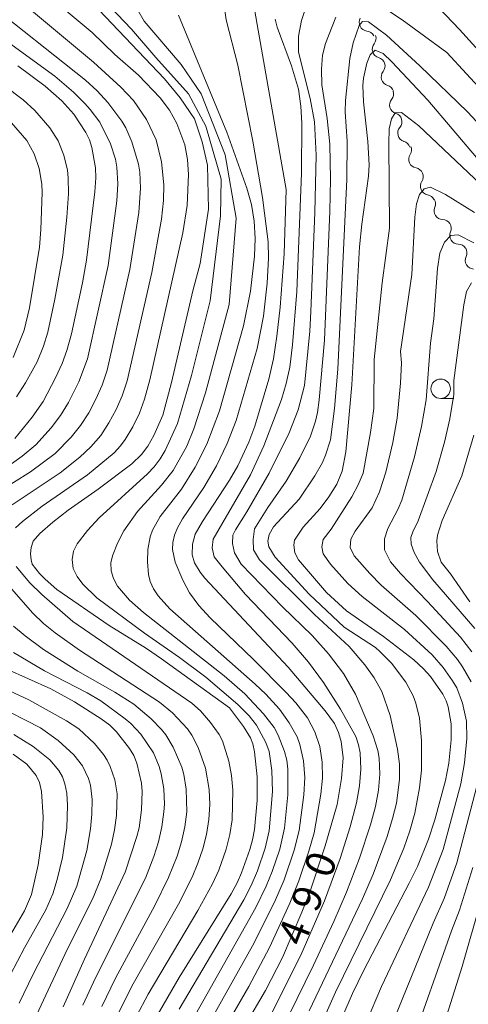
# Model space of a CAD drawing. Units: millimetres. Extents: x -68000 to -66000, y 24000 to 25500.
# Drawn here: x -66673 to -66615, y 24522 to 24649 of the extents above; entities that cross this region are included whole.
import ezdxf

# ---------------------------------------------------------------- set-up
doc = ezdxf.new("R2010")
doc.units = ezdxf.units.MM
for name, color, linetype, lineweight in [('510200_一条河川、細流', 7, 'Continuous', 15), ('633100_広葉樹林', 7, 'Continuous', 9), ('710100_等高線（計曲線）', 7, 'Continuous', 20), ('710107_等高線（計曲線）（注記）', 7, 'Continuous', 20), ('710200_等高線（主曲線）', 7, 'Continuous', 9)]:
    doc.layers.add(name, color=color, linetype=linetype, lineweight=lineweight)
doc.styles.add('Style-WORKING', font='txt')

msp = doc.modelspace()

# ---------------------------------------------------------------- linework, layer by layer
at = {"layer": '510200_一条河川、細流'}
for centre, start, end in [((-66628.08, 24648.21), 150.8879, 263.1271), ((-66626.39, 24644.76), 141.8185, 254.0577), ((-66625.24, 24641.19), 141.8185, 254.0577), ((-66624.16, 24637.58), 140.1814, 252.4206), ((-66623.11, 24633.98), 140.1814, 252.4206), ((-66621.69, 24630.59), 147.2805, 259.5197), ((-66620.21, 24627.15), 147.2805, 259.5197), ((-66618.45, 24623.97), 156.4021, 268.6413), ((-66616.43, 24620.8), 156.4021, 268.6413), ((-66614.43, 24617.61), 154.9228, 267.162)]:
    msp.add_arc(centre, 1.13, start, end, dxfattribs=at)
at = {"layer": '510200_一条河川、細流', "extrusion": (0, 0, -1)}
for centre, start, end in [((66628.35, 24645.97), 96.8222, 152.9925), ((66628.17, 24646.15), 162.0619, 218.2323), ((66627.01, 24642.59), 105.8916, 162.0619), ((66627.01, 24642.59), 162.0619, 218.2323), ((66625.86, 24639.02), 105.8916, 162.0619), ((66625.9, 24639.02), 163.699, 219.8694), ((66624.84, 24635.42), 107.5286, 163.699), ((66624.84, 24635.42), 163.699, 219.8694), ((66623.79, 24631.83), 107.5286, 163.699), ((66623.59, 24631.81), 156.5999, 212.7702), ((66622.1, 24628.37), 100.4295, 156.5999), ((66622.1, 24628.37), 156.5999, 212.7702), ((66620.61, 24624.93), 100.4295, 156.5999), ((66620.51, 24624.87), 147.4783, 203.6487), ((66618.5, 24621.71), 91.308, 147.4783), ((66618.5, 24621.71), 147.4783, 203.6487), ((66616.48, 24618.55), 91.308, 147.4783), ((66616.47, 24618.57), 148.9576, 205.1279)]:
    msp.add_arc(centre, 1.13, start, end, dxfattribs=at)
at = {"layer": '633100_広葉樹林'}
msp.add_line((-66618.72, 24599.83), (-66617.05, 24599.83), dxfattribs=at)
msp.add_circle((-66618.72, 24601.08), 1.25, dxfattribs=at)
at = {"layer": '710100_等高線（計曲線）', "flags": 128}
for points in [[(-66643.86, 24519.21), (-66641.27, 24523.69), (-66639.07, 24527.93), (-66636.57, 24533.76), (-66635.62, 24536.22), (-66633.57, 24542.31), (-66632.05, 24547.6), (-66631.5, 24550.97), (-66631.28, 24553.62), (-66631.54, 24555.69), (-66631.86, 24556.87), (-66632.4, 24558.01), (-66633.6, 24559.67), (-66638.35, 24565.26), (-66649.07, 24576.73), (-66649.66, 24577.47), (-66650.4, 24578.71), (-66650.68, 24579.71), (-66650.67, 24581.11), (-66650.29, 24582.36), (-66649.38, 24583.99), (-66645.91, 24589.32), (-66644.84, 24591.16), (-66643.41, 24594.19), (-66642.65, 24596.27), (-66640.84, 24602.3), (-66640.23, 24604.95), (-66639.79, 24607.83), (-66639.38, 24611.57), (-66638.87, 24618.44), (-66638.58, 24626.69), (-66643.31, 24653.61)], [(-66662.71, 24649.82), (-66654.25, 24640.96), (-66652.23, 24638.5), (-66650.4, 24635.81), (-66649.41, 24632.82), (-66648.74, 24629.82), (-66648.6, 24624.17), (-66649.66, 24617.19), (-66650.61, 24613.66), (-66653.36, 24601.87), (-66654.48, 24597.7), (-66655.64, 24595.05), (-66656.39, 24593.71), (-66657.2, 24592.61), (-66658.46, 24591.42), (-66662.77, 24588.16), (-66666.65, 24585.47), (-66668.63, 24583.92), (-66670.28, 24582.47), (-66671.14, 24581.46), (-66671.43, 24580.67), (-66671.49, 24579.84), (-66671.42, 24579.08), (-66671.26, 24578.53), (-66670.32, 24577.3), (-66669.63, 24576.57), (-66668.12, 24575.28), (-66661.37, 24570.63), (-66656.59, 24567.68), (-66654.62, 24566.35), (-66645.88, 24560.06), (-66644.11, 24557.64), (-66643.21, 24556.18), (-66642.91, 24555.42), (-66642.69, 24554.39), (-66642.34, 24551.15), (-66642.34, 24548.12), (-66642.69, 24544.41), (-66642.92, 24543.06), (-66643.26, 24541.82), (-66644.35, 24538.81), (-66644.91, 24537.53), (-66645.69, 24536.1), (-66652.35, 24525.37), (-66655.37, 24520.16)], [(-66631.37, 24520.35), (-66630.07, 24523.28), (-66628.62, 24526.3), (-66622.77, 24537.47), (-66621.72, 24539.63), (-66620.28, 24543.13), (-66619.46, 24545.64), (-66618.11, 24550.7), (-66617.69, 24552.94), (-66617.36, 24555.92), (-66617.36, 24557.99), (-66617.74, 24560.15), (-66618, 24560.96), (-66618.45, 24561.79), (-66620.03, 24564.05), (-66620.92, 24565.07), (-66622.16, 24566.2), (-66626.08, 24569.23), (-66630.85, 24572.52), (-66633.4, 24574.89), (-66637.01, 24579.08), (-66637.47, 24579.99), (-66637.63, 24580.96), (-66637.52, 24581.62), (-66636.41, 24583.29), (-66634.22, 24585.68), (-66633.11, 24587.17), (-66632.07, 24588.81), (-66631.38, 24590.46), (-66630.91, 24592.97), (-66630.15, 24601.58), (-66629.16, 24619.33), (-66628.86, 24622.25), (-66628.02, 24628.43), (-66627.92, 24629.87), (-66628.09, 24632.87), (-66628.65, 24637.99), (-66628.73, 24640.07), (-66628.67, 24641.04), (-66628.24, 24642.95), (-66627.81, 24644.04), (-66627.13, 24644.63), (-66626.14, 24644.2), (-66624.99, 24643.13), (-66620.39, 24638.18), (-66614.1, 24630.81)], [(-66673.5, 24594.67), (-66671.27, 24597.42), (-66669.88, 24599.46), (-66668.29, 24602.47), (-66667.44, 24604.32), (-66666.8, 24606), (-66666.21, 24608.14), (-66664.81, 24614.69), (-66664.3, 24617.6), (-66663.21, 24626.41), (-66663.09, 24628.22), (-66663.14, 24629.51), (-66663.61, 24632.13), (-66663.92, 24633.1), (-66664.39, 24634.05), (-66665.91, 24636.39), (-66667.45, 24638.13), (-66669.62, 24639.99), (-66673.14, 24642.6)], [(-66614.96, 24573.68), (-66617.44, 24577.29), (-66618.65, 24578.79), (-66619.12, 24580.13), (-66619.23, 24581.54), (-66619.12, 24582.25), (-66618.54, 24584.15), (-66615.98, 24589.88), (-66614.47, 24595.13)], [(-66667.31, 24521.6), (-66664.55, 24527.72), (-66659.31, 24538.91), (-66657.81, 24543.47), (-66657.53, 24544.59), (-66657.22, 24546.94), (-66657.12, 24549.3), (-66657.23, 24550.36), (-66657.83, 24552.93), (-66658.21, 24553.9), (-66658.74, 24554.81), (-66660.42, 24556.95), (-66661.27, 24557.79), (-66662.39, 24558.63), (-66665.84, 24560.83), (-66668.88, 24562.47), (-66674.64, 24565.04)]]:
    msp.add_lwpolyline(points, dxfattribs=at)
at = {"layer": '710200_等高線（主曲線）', "flags": 128}
for points in [[(-66647.15, 24654.39), (-66646.33, 24648.55), (-66644.8, 24642.71), (-66642.87, 24632.94), (-66641.65, 24625.69), (-66640.9, 24619.96), (-66640.87, 24617.86), (-66641.03, 24614.68), (-66641.51, 24610.43), (-66642.32, 24606.24), (-66645.02, 24597.01), (-66646.18, 24594.04), (-66647.56, 24591.18), (-66649.21, 24588.4), (-66651.94, 24584.35), (-66652.6, 24583.2), (-66652.97, 24582.24), (-66653.17, 24581.32), (-66653.22, 24580.42), (-66652.88, 24578.76), (-66651.9, 24576.44), (-66651.04, 24574.85), (-66649.84, 24573.22), (-66648.38, 24571.63), (-66642.79, 24566.24), (-66638.59, 24562.01), (-66637.35, 24560.69), (-66635.84, 24558.77), (-66634.9, 24556.96), (-66634.26, 24555.07), (-66633.99, 24553.06), (-66633.94, 24551.01), (-66634.13, 24548.93), (-66635.02, 24543.97), (-66635.69, 24541.6), (-66636.97, 24537.79), (-66638.13, 24534.92), (-66640.76, 24529.22), (-66643.42, 24524.18), (-66645.93, 24519.82)], [(-66652.37, 24521.29), (-66644.06, 24535.35), (-66643.09, 24537.2), (-66642.3, 24539.09), (-66641.29, 24542), (-66640.8, 24544.23), (-66640.37, 24549.28), (-66640.44, 24551.98), (-66640.81, 24554.44), (-66641.22, 24555.6), (-66642.4, 24557.8), (-66643.38, 24559.03), (-66644.82, 24560.46), (-66648.93, 24563.98), (-66652.31, 24566.51), (-66656.84, 24569.63), (-66662.95, 24574.18), (-66664.77, 24575.93), (-66665.51, 24576.92), (-66666, 24577.98), (-66666.15, 24579.1), (-66665.97, 24580.18), (-66665.49, 24581.13), (-66664.16, 24582.83), (-66662.64, 24584.46), (-66656.44, 24590.12), (-66655.58, 24591.05), (-66654.82, 24592.05), (-66654.16, 24593.14), (-66652.59, 24596.6), (-66650.79, 24602.8), (-66648.39, 24612.37), (-66647.06, 24623.33), (-66646.97, 24628.04), (-66648.92, 24634.87), (-66651.15, 24639.01), (-66655.39, 24643.69), (-66658.52, 24647.35), (-66664.02, 24653.18)], [(-66659.33, 24652.63), (-66656.86, 24648.37), (-66652.11, 24642.8), (-66649.54, 24639.02), (-66646.45, 24631.15), (-66645.03, 24623.04), (-66645.94, 24611.9), (-66648.98, 24600.57), (-66650.49, 24595.91), (-66651.4, 24593.7), (-66653.13, 24590.55), (-66654.62, 24588.68), (-66657.75, 24585.28), (-66659.48, 24582.81), (-66660.3, 24581.21), (-66660.96, 24579.57), (-66661.15, 24578.67), (-66661.11, 24577.68), (-66660.83, 24576.66), (-66660.29, 24575.68), (-66658.74, 24573.9), (-66656.94, 24572.31), (-66646.59, 24564.17), (-66643.93, 24561.85), (-66641.5, 24559.29), (-66640.13, 24557.52), (-66639.61, 24556.54), (-66638.8, 24554.41), (-66638.52, 24553.3), (-66638.38, 24552.14), (-66638.39, 24548.85), (-66638.8, 24544.57), (-66639.42, 24541.87), (-66640.41, 24538.97), (-66641.17, 24537.09), (-66642.52, 24534.35), (-66651.05, 24519.23)], [(-66677.54, 24651.21), (-66664.41, 24640.79), (-66662.9, 24639.39), (-66661.53, 24637.89), (-66659.75, 24635.48), (-66659.25, 24634.64), (-66658.45, 24632.84), (-66657.62, 24629.96), (-66657.45, 24628.96), (-66657.33, 24626.9), (-66657.56, 24623.77), (-66658.7, 24616.41), (-66661.62, 24603.46), (-66662.29, 24601.53), (-66663.1, 24599.74), (-66664, 24598), (-66665.05, 24596.35), (-66666.28, 24594.84), (-66668.34, 24592.77), (-66671.5, 24590.39), (-66678.1, 24586.27)], [(-66673.87, 24586.15), (-66667.67, 24590.28), (-66665.15, 24592.3), (-66663.74, 24593.62), (-66662.46, 24595.06), (-66661.4, 24596.68), (-66660.49, 24598.4), (-66659.71, 24600.18), (-66659.07, 24602.1), (-66655.89, 24616.03), (-66654.66, 24622.9), (-66654.38, 24625.28), (-66654.34, 24627.31), (-66654.65, 24630.26), (-66655.33, 24633.08), (-66656.58, 24635.71), (-66658.26, 24638.16), (-66659.87, 24639.88), (-66663.37, 24643.07), (-66673.67, 24651.71)], [(-66669.22, 24651.68), (-66663.56, 24646.89), (-66660.65, 24644.09), (-66657.61, 24641.42), (-66654.83, 24638.5), (-66653.62, 24636.92), (-66652.65, 24635.2), (-66651.62, 24632.46), (-66651.28, 24630.57), (-66651.17, 24628.63), (-66651.32, 24624.67), (-66651.88, 24621.12), (-66656.15, 24602.23), (-66656.81, 24599.74), (-66657.48, 24597.93), (-66658.33, 24596.2), (-66659.3, 24594.54), (-66659.9, 24593.74), (-66660.75, 24592.85), (-66664.15, 24589.99), (-66670, 24585.96), (-66672.54, 24584.02), (-66673.42, 24583.19)], [(-66627.58, 24651.15), (-66623.69, 24648.53), (-66617.95, 24644.33), (-66610.36, 24636.1)], [(-66611.3, 24641.75), (-66616.29, 24647.27), (-66619.84, 24651.02)], [(-66635.92, 24650.68), (-66636.62, 24648.44), (-66637.02, 24646.43), (-66637.01, 24644.38), (-66635.52, 24638.4), (-66634.97, 24635.42), (-66634.74, 24631.13), (-66634.9, 24623.73), (-66635.41, 24611.01), (-66635.57, 24608.49), (-66636.26, 24601.52), (-66637.05, 24598.38), (-66638.2, 24595.43), (-66640.77, 24590.22), (-66643.68, 24585.23), (-66645.13, 24582.95), (-66645.45, 24582.25), (-66645.51, 24581.17), (-66645.26, 24579.97), (-66644.37, 24578.51), (-66639.07, 24573.04), (-66635.26, 24569.34), (-66633.14, 24566.97), (-66631.23, 24564.46), (-66629.7, 24561.78), (-66627.4, 24556.44), (-66626.82, 24554.55), (-66626.64, 24553.57), (-66626.56, 24551.52), (-66626.73, 24549.43), (-66627.12, 24547.36), (-66627.75, 24544.98), (-66629.16, 24540.69), (-66630.86, 24536.32), (-66632.48, 24532.55), (-66635.07, 24526.94), (-66638.27, 24520.48)], [(-66648.71, 24519.1), (-66642.95, 24529.41), (-66640.11, 24535.05), (-66638.87, 24537.91), (-66637.56, 24541.74), (-66636.91, 24544.27), (-66636.32, 24548.85), (-66636.19, 24551.06), (-66636.37, 24553.23), (-66636.85, 24555.31), (-66637.2, 24556.3), (-66638.2, 24558.13), (-66639.45, 24559.88), (-66641.21, 24561.79), (-66642.61, 24563.1), (-66653.57, 24572.78), (-66655.06, 24574.45), (-66655.66, 24575.35), (-66656.08, 24576.27), (-66656.33, 24577.17), (-66656.45, 24578.8), (-66656.4, 24580.39), (-66656.1, 24582.02), (-66655.79, 24582.88), (-66654.83, 24584.65), (-66652.07, 24588.16), (-66650.31, 24590.99), (-66648.8, 24593.97), (-66647.19, 24598.24), (-66644.1, 24609.18), (-66643.2, 24613.63), (-66642.66, 24618.15), (-66642.58, 24620.4), (-66642.71, 24622.64), (-66643.07, 24624.8), (-66643.65, 24626.87), (-66646.22, 24634.09), (-66652.45, 24649.13)], [(-66641.69, 24518.34), (-66636.71, 24528.24), (-66633.68, 24535.2), (-66631.64, 24540.67), (-66630.37, 24544.75), (-66629.56, 24547.83), (-66629.16, 24550), (-66628.98, 24552.14), (-66629.09, 24554.27), (-66629.28, 24555.3), (-66629.65, 24556.36), (-66631.62, 24559.86), (-66633.79, 24563.28), (-66635.72, 24565.9), (-66637.81, 24568.36), (-66643.82, 24574.62), (-66646.85, 24578.19), (-66647.86, 24579.46), (-66648.12, 24580.6), (-66647.99, 24581.74), (-66643.17, 24589.99), (-66641.47, 24593.72), (-66639.19, 24599.71), (-66638.6, 24601.77), (-66638.14, 24603.87), (-66637.77, 24606.73), (-66637.24, 24613.59), (-66636.61, 24628.82), (-66636.57, 24635.24), (-66636.71, 24637.44), (-66637.03, 24639.61), (-66637.9, 24642.61), (-66639.75, 24647.58), (-66640.01, 24648.6)], [(-66635.66, 24521.07), (-66628.8, 24535.47), (-66627.42, 24538.64), (-66625.62, 24543.48), (-66624.9, 24545.79), (-66624.42, 24547.8), (-66624.04, 24550.84), (-66624.03, 24552.81), (-66624.26, 24554.73), (-66625.23, 24559.04), (-66626.3, 24562.13), (-66627.26, 24563.9), (-66628.46, 24565.58), (-66630.5, 24567.94), (-66634.94, 24572.06), (-66642.03, 24579.08), (-66642.79, 24580.35), (-66642.85, 24581.68), (-66642.66, 24583.08), (-66640.95, 24585.8), (-66638.62, 24589.18), (-66636.85, 24592.21), (-66635.49, 24595), (-66634.82, 24596.93), (-66634.57, 24598.02), (-66634.34, 24599.65), (-66633.69, 24607.31), (-66632.99, 24623.93), (-66632.9, 24628.05), (-66632.99, 24632.53), (-66633.32, 24635.85), (-66634, 24640.17), (-66634.07, 24642.2), (-66633.92, 24643.99), (-66633.55, 24645.47), (-66632.19, 24648.86)], [(-66673.96, 24591.44), (-66672.58, 24592.41), (-66670.8, 24593.87), (-66668.82, 24596.06), (-66667.64, 24597.64), (-66666.61, 24599.33), (-66665.27, 24601.98), (-66664.15, 24604.92), (-66661.5, 24616.94), (-66660.37, 24625.24), (-66660.25, 24627.45), (-66660.38, 24629.57), (-66660.56, 24630.61), (-66661.19, 24632.59), (-66662.59, 24635.35), (-66663.81, 24637), (-66664.5, 24637.76), (-66665.97, 24639.24), (-66668.36, 24641.29), (-66676.71, 24647.33)], [(-66634.14, 24519.22), (-66632.25, 24523.48), (-66625.16, 24537.92), (-66623.48, 24541.98), (-66622.68, 24544.21), (-66622.05, 24546.49), (-66621.43, 24549.77), (-66621.17, 24552.03), (-66621.2, 24555.86), (-66621.46, 24558.71), (-66621.92, 24560.66), (-66622.26, 24561.59), (-66623.21, 24563.35), (-66625.06, 24565.78), (-66626.53, 24567.3), (-66627.11, 24567.81), (-66631.13, 24570.41), (-66635.66, 24574.66), (-66640, 24579.4), (-66640.82, 24580.73), (-66640.94, 24581.46), (-66640.78, 24582.32), (-66640.25, 24583.33), (-66636.95, 24586.88), (-66634.93, 24589.87), (-66633.93, 24591.61), (-66633.52, 24592.52), (-66632.88, 24594.52), (-66632.37, 24598.52), (-66631.96, 24603.61), (-66630.81, 24627.99), (-66630.75, 24632.92), (-66631.03, 24636.68), (-66630.97, 24638.17), (-66630.4, 24643.54), (-66629.98, 24645.59), (-66629.21, 24647.81), (-66628.8, 24648.31), (-66627.99, 24648.26), (-66625.71, 24646.57), (-66621.4, 24642.62), (-66615.27, 24636.72), (-66609.42, 24630.45)], [(-66674.88, 24640.08), (-66672.46, 24638.23), (-66670.95, 24636.89), (-66669, 24634.62), (-66667.93, 24632.96), (-66667.19, 24631.14), (-66666.74, 24629.2), (-66666.63, 24628.21), (-66666.61, 24626.16), (-66666.82, 24623.17), (-66667.34, 24618.25), (-66668.35, 24612.62), (-66669.26, 24608.35), (-66669.82, 24606.57), (-66670.65, 24604.56), (-66672.14, 24601.83), (-66673.31, 24600.03)], [(-66607.98, 24622.07), (-66621.52, 24634.88), (-66623.77, 24636.6), (-66624.57, 24636.57), (-66625.03, 24635.8), (-66625.33, 24634.51), (-66625.4, 24632.63), (-66625.3, 24621.75), (-66626.26, 24614.7), (-66627.3, 24604.85), (-66627.34, 24598.53), (-66627.75, 24595.46), (-66628.69, 24590.23), (-66629.32, 24588.72), (-66630.16, 24587.19), (-66632.83, 24583.01), (-66633.84, 24581.68), (-66634.03, 24580.73), (-66633.84, 24579.84), (-66632.89, 24578.51), (-66630.67, 24576.04), (-66628.82, 24574.37), (-66623.39, 24570.13), (-66619.82, 24566.84), (-66618.41, 24565.24), (-66617.19, 24563.52), (-66616.66, 24562.6), (-66615.9, 24560.65), (-66615.41, 24558.34), (-66615.36, 24556.08), (-66615.64, 24552.95), (-66616.13, 24550.26), (-66618.39, 24541.83), (-66620.29, 24536.97), (-66626.32, 24524.18), (-66628.26, 24519.65)], [(-66673.71, 24605.1), (-66672.33, 24608.63), (-66671.64, 24611.47), (-66670.34, 24619.29), (-66670.15, 24621.56), (-66669.99, 24626.34), (-66670.04, 24627.4), (-66670.37, 24629.39), (-66671.02, 24631.29), (-66671.97, 24633.02), (-66673.92, 24635.3)], [(-66614.39, 24623.73), (-66618.08, 24626.08), (-66620.05, 24627.01), (-66620.86, 24626.81), (-66621.43, 24626.07), (-66621.85, 24624.85), (-66622.05, 24623.14), (-66622.45, 24615.78), (-66623.88, 24605.87), (-66623.77, 24604.43), (-66623.89, 24601.79), (-66624.31, 24597.28), (-66624.87, 24594.17), (-66625.78, 24590.36), (-66626.6, 24587.82), (-66627.55, 24585.76), (-66629.72, 24582.76), (-66630.29, 24581.74), (-66630.35, 24580.67), (-66629.85, 24579.59), (-66627.82, 24577.31), (-66626.36, 24575.83), (-66621.9, 24571.93), (-66618.01, 24567.98), (-66616.56, 24566.24), (-66615.92, 24565.32), (-66614.79, 24563.4)], [(-66614.47, 24619.84), (-66616.46, 24620.87), (-66617.43, 24620.78), (-66618.21, 24619.95), (-66618.82, 24618.52), (-66619.14, 24616.55), (-66619.62, 24610.09), (-66620.05, 24606.93), (-66620.58, 24599.65), (-66621.18, 24596.23), (-66622.09, 24592.32), (-66623.74, 24586.76), (-66624.17, 24585.65), (-66625.5, 24583.1), (-66625.97, 24581.76), (-66625.93, 24580.36), (-66625.16, 24578.84), (-66623.91, 24577.3), (-66620.42, 24573.73), (-66616.19, 24569.12), (-66614.72, 24567.23)], [(-66614.33, 24570.23), (-66619.73, 24576.49), (-66621.45, 24578.76), (-66622.14, 24580), (-66622.53, 24581.11), (-66622.55, 24581.97), (-66622.31, 24582.68), (-66621.6, 24584.11), (-66619.32, 24590.44), (-66618.21, 24594.23), (-66617.56, 24597.2), (-66617.04, 24600.33), (-66617.03, 24602.16), (-66615.76, 24611.89), (-66615.4, 24613.61), (-66614.75, 24614.69)], [(-66673.33, 24578.22), (-66671.58, 24576.11), (-66670.03, 24574.63), (-66666.03, 24571.14), (-66650.74, 24560.62), (-66649.61, 24559.64), (-66648.32, 24558.15), (-66647.22, 24556.63), (-66646.8, 24555.81), (-66645.99, 24553.17), (-66645.65, 24551.33), (-66645.47, 24549.46), (-66645.56, 24545.63), (-66645.83, 24543.74), (-66646.31, 24541.87), (-66647.26, 24539.15), (-66648.06, 24537.39), (-66649.98, 24533.96), (-66656.37, 24523.22), (-66657.85, 24520.4)], [(-66660.32, 24520.53), (-66658.47, 24524.24), (-66652.46, 24534.8), (-66650.69, 24538.26), (-66649.95, 24540.05), (-66649.34, 24541.89), (-66648.85, 24543.77), (-66648.53, 24545.67), (-66648.44, 24547.6), (-66648.52, 24549.52), (-66648.99, 24552.3), (-66649.91, 24554.92), (-66650.73, 24556.54), (-66651.28, 24557.32), (-66653.24, 24559.41), (-66654.89, 24560.77), (-66665.17, 24567.44), (-66668.33, 24569.69), (-66669.83, 24570.89), (-66671.18, 24572.22), (-66674.26, 24575.69)], [(-66673.68, 24570.56), (-66672.19, 24569.3), (-66669.84, 24567.55), (-66665.42, 24564.77), (-66660.64, 24562.07), (-66658.19, 24560.51), (-66655.97, 24558.62), (-66654.66, 24557.27), (-66654.1, 24556.55), (-66653.14, 24554.97), (-66652.02, 24552.4), (-66651.77, 24551.48), (-66651.47, 24549.58), (-66651.4, 24546.67), (-66651.65, 24544.73), (-66652.07, 24542.82), (-66652.64, 24540.95), (-66653.72, 24538.22), (-66655.49, 24534.63), (-66660.57, 24525.26), (-66662.33, 24521.62)], [(-66664.75, 24521.78), (-66663.12, 24525.31), (-66656.71, 24538.15), (-66655.63, 24540.91), (-66655.04, 24542.8), (-66654.61, 24544.73), (-66654.33, 24546.68), (-66654.26, 24547.66), (-66654.34, 24549.63), (-66654.67, 24551.56), (-66654.93, 24552.49), (-66655.69, 24554.25), (-66657.29, 24556.64), (-66658.6, 24558.01), (-66659.33, 24558.63), (-66662.46, 24560.94), (-66664.22, 24561.98), (-66669.71, 24564.78), (-66673.67, 24567.14)], [(-66678.49, 24564.18), (-66671.69, 24561.06), (-66666.86, 24558.38), (-66665.28, 24557.32), (-66663.28, 24555.44), (-66662.12, 24554.05), (-66661.65, 24553.29), (-66661.25, 24552.49), (-66660.65, 24550.78), (-66660.36, 24548.97), (-66660.45, 24546.18), (-66660.69, 24544.34), (-66661.08, 24542.51), (-66662.44, 24538.05), (-66663.53, 24535.43), (-66666.77, 24528.96), (-66670.71, 24520.52), (-66671.72, 24517.8), (-66673.25, 24512.98)], [(-66672.96, 24522.07), (-66671.15, 24525.8), (-66666.79, 24534.21), (-66665.54, 24537.11), (-66664.26, 24541.67), (-66663.76, 24544.46), (-66663.59, 24546.35), (-66663.55, 24548.24), (-66663.76, 24550.09), (-66664.03, 24550.97), (-66664.82, 24552.59), (-66665.9, 24554.01), (-66667.93, 24555.85), (-66670.22, 24557.45), (-66676.12, 24560.47)], [(-66673.63, 24556.62), (-66671.17, 24555.08), (-66669.01, 24553.37), (-66667.85, 24551.96), (-66667.4, 24551.15), (-66667.06, 24550.25), (-66666.84, 24549.06), (-66666.75, 24547.47), (-66666.83, 24544.62), (-66667.39, 24540.78), (-66668.06, 24537.97), (-66668.61, 24536.13), (-66669.53, 24534.08), (-66672.25, 24529.19), (-66674.95, 24524.02)], [(-66674.99, 24529.3), (-66672.27, 24533.95), (-66671.36, 24536.04), (-66670.49, 24539.85), (-66669.95, 24543.73), (-66669.88, 24546.02), (-66670.07, 24549.26), (-66670.35, 24550.45), (-66670.78, 24551.34), (-66671.96, 24552.8), (-66673.74, 24554.09)], [(-66614.08, 24549.97), (-66616.64, 24540.11), (-66618.29, 24535.5), (-66619.69, 24532.35), (-66625.34, 24518.39)], [(-66614.59, 24539.51), (-66616.28, 24534.03), (-66617.33, 24531.36), (-66622.7, 24516.19)], [(-66619.9, 24514.25), (-66615.96, 24526.79), (-66613.52, 24535.3)]]:
    msp.add_lwpolyline(points, dxfattribs=at)

# ---------------------------------------------------------------- texts
at = {"layer": '710107_等高線（計曲線）（注記）', "style": 'Style-WORKING'}
for s, p in [('0', (-66632.95, 24537.93)), ('9', (-66634.64, 24533.56)), ('4', (-66636.33, 24529.18))]:
    msp.add_text(s, height=3.75, rotation=68.8845, dxfattribs=at).set_placement(p)

doc.saveas('drawing.dxf')
